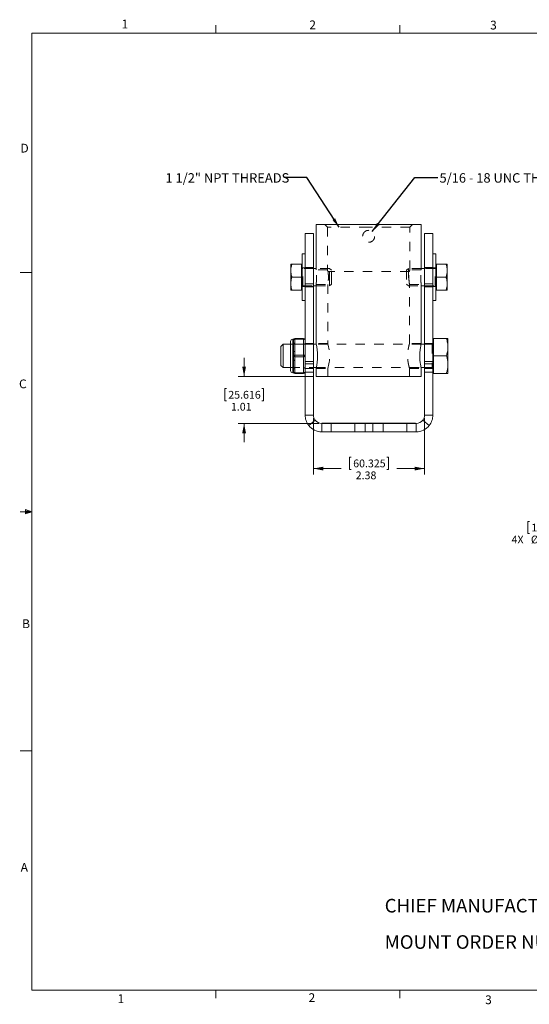
# Model space of a CAD drawing. Units: inches. Extents: x 0.5 to 16.5, y 0.2 to 10.8.
# Drawn here: x 0.5 to 5.9, y 0.2 to 10.8 of the extents above; entities that cross this region are included whole.
import ezdxf

# ---------------------------------------------------------------- set-up
doc = ezdxf.new("R2010")
doc.units = ezdxf.units.IN
doc.header["$MEASUREMENT"] = 0
doc.linetypes.add('HIDDEN', pattern=[0.075, 0.05, -0.025])
doc.styles.add('SLDTEXTSTYLE0', font='TXT', dxfattribs={"width": 0.75})
doc.dimstyles.new('SLDDIMSTYLE0', dxfattribs={"dimtxt": 0.083333, "dimasz": 0.104, "dimexe": 0, "dimexo": 0.0625, "dimgap": 0.020833, "dimtad": 0, "dimtih": 1, "dimtoh": 1, "dimlfac": 2, "dimrnd": 1e-09, "dimzin": 12, "dimdsep": 46, "dimtxsty": 'SLDTEXTSTYLE0', "dimsah": 1, "dimcen": 0.09, "dimadec": 0, "dimazin": 3, "dimtfac": 1, "dimtdec": 3, "dimtmove": 0, "dimatfit": 0, "dimfxl": 0, "dimfrac": 2, "dimtolj": 1, "dimtzin": 12, "dimarcsym": 0})
doc.dimstyles.new('SLDDIMSTYLE1', dxfattribs={"dimtxt": 0.083333, "dimasz": 0.104, "dimexe": 0, "dimexo": 0.0625, "dimgap": 0.020833, "dimtad": 0, "dimtih": 1, "dimtoh": 1, "dimlfac": 2, "dimrnd": 1e-09, "dimzin": 12, "dimdsep": 46, "dimtxsty": 'SLDTEXTSTYLE0', "dimsah": 1, "dimcen": 0.09, "dimadec": 0, "dimazin": 3, "dimtfac": 1, "dimtdec": 3, "dimtofl": 0, "dimtmove": 0, "dimatfit": 3, "dimfxl": 0, "dimfrac": 2, "dimtolj": 1, "dimtzin": 12, "dimarcsym": 0})
doc.dimstyles.new('SLDDIMSTYLE2', dxfattribs={"dimtxt": 0, "dimasz": 0.104, "dimexe": 0, "dimexo": 0.0625, "dimgap": 0, "dimtad": 0, "dimtih": 1, "dimtoh": 1, "dimdec": 0, "dimrnd": 1e-09, "dimzin": 0, "dimdsep": 46, "dimtxsty": 'Standard', "dimsah": 1, "dimcen": 0.09, "dimadec": 0, "dimazin": 0, "dimtfac": 0.104, "dimtdec": 0, "dimtofl": 0, "dimtmove": 0, "dimatfit": 3, "dimfxl": 0, "dimfrac": 2, "dimtolj": 1, "dimtzin": 0, "dimarcsym": 0})
doc.dimstyles.new('SLDDIMSTYLE6', dxfattribs={"dimtxt": 0.083333, "dimasz": 0.104, "dimexe": 0, "dimexo": 0.0625, "dimgap": 0.020833, "dimtad": 0, "dimtih": 1, "dimtoh": 1, "dimlfac": 2, "dimrnd": 1e-09, "dimzin": 12, "dimdsep": 46, "dimtxsty": 'SLDTEXTSTYLE0', "dimsah": 1, "dimcen": 0, "dimadec": 0, "dimazin": 3, "dimtfac": 1, "dimtdec": 3, "dimtofl": 0, "dimtmove": 0, "dimatfit": 3, "dimfxl": 0, "dimfrac": 2, "dimtolj": 1, "dimtzin": 12, "dimarcsym": 0})

# ---------------------------------------------------------------- blocks, each defined once
blk = doc.blocks.new('SW_NOTE_0')
at = {"color": 0, "linetype": 'Continuous', "lineweight": 0, "char_height": 0.14583, "attachment_point": 1, "style": 'SLDTEXTSTYLE0'}
for s, insert in [('CHIEF MANUFACTURING INC.', (0, 0.188)), ('MOUNT ORDER NUMBER IS CMA395', (0, -0.201))]:
    blk.add_mtext(s, dxfattribs=dict(at, insert=insert))
blk = doc.blocks.new('*D5')
at = {"color": 7, "linetype": 'Continuous', "lineweight": 0}
for p, q in [((2.897, 6.966), (2.897, 7.166)), ((3.635, 6.966), (2.835, 6.966)), ((2.707, 6.836), (2.69, 6.836)), ((2.69, 6.836), (2.69, 6.703)), ((3.088, 6.836), (3.105, 6.836)), ((3.105, 6.836), (3.105, 6.703)), ((2.69, 6.703), (2.707, 6.703)), ((3.105, 6.703), (3.088, 6.703)), ((3.697, 6.462), (2.835, 6.462)), ((2.897, 6.462), (2.897, 6.262))]:
    blk.add_line(p, q, dxfattribs=at)
for points in [[(2.897, 6.966), (2.917, 7.07), (2.877, 7.07)], [(2.897, 6.462), (2.877, 6.358), (2.917, 6.358)]]:
    blk.add_solid(points, dxfattribs=at)
at = {"color": 7, "linetype": 'Continuous', "lineweight": 0, "char_height": 0.0833, "attachment_point": 1, "style": 'SLDTEXTSTYLE0'}
for s, insert in [('25.616', (2.728, 6.811, -1.873)), ('1.01', (2.756, 6.683, -1.873))]:
    blk.add_mtext(s, dxfattribs=dict(at, insert=insert))
blk = doc.blocks.new('*D6')
at = {"color": 7, "linetype": 'Continuous', "lineweight": 0}
for p, q in [((3.639, 6.52), (3.639, 5.917)), ((4.827, 6.52), (4.827, 5.917)), ((4.043, 6.101), (4.026, 6.101)), ((4.026, 6.101), (4.026, 5.968)), ((4.423, 6.101), (4.44, 6.101)), ((4.44, 6.101), (4.44, 5.968)), ((3.639, 5.979), (3.935, 5.979)), ((4.026, 5.968), (4.043, 5.968)), ((4.44, 5.968), (4.423, 5.968)), ((4.827, 5.979), (4.531, 5.979))]:
    blk.add_line(p, q, dxfattribs=at)
for points in [[(3.639, 5.979), (3.743, 5.959), (3.743, 5.999)], [(4.827, 5.979), (4.723, 5.999), (4.723, 5.959)]]:
    blk.add_solid(points, dxfattribs=at)
at = {"color": 7, "linetype": 'Continuous', "lineweight": 0, "char_height": 0.0833, "attachment_point": 1, "style": 'SLDTEXTSTYLE0'}
for s, insert in [('60.325', (4.064, 6.076, -1.873)), ('2.38', (4.091, 5.948, -1.873))]:
    blk.add_mtext(s, dxfattribs=dict(at, insert=insert))
blk = doc.blocks.new('*D19')
at = {"color": 7, "linetype": 'Continuous', "lineweight": 0}
for p, q in [((5.948, 5.414), (5.931, 5.414)), ((5.931, 5.414), (5.931, 5.282)), ((6.329, 5.414), (6.346, 5.414)), ((6.346, 5.414), (6.346, 5.282)), ((5.931, 5.282), (5.948, 5.282)), ((6.346, 5.282), (6.329, 5.282)), ((6.558, 5.292), (6.358, 5.292)), ((7.313, 4.537), (6.558, 5.292))]:
    blk.add_line(p, q, dxfattribs=at)
blk.add_solid([(7.313, 4.537), (7.254, 4.625), (7.225, 4.597)], dxfattribs=at)
at = {"color": 7, "linetype": 'Continuous', "lineweight": 0, "char_height": 0.0833, "attachment_point": 1, "style": 'SLDTEXTSTYLE0'}
for s, insert in [('11.176', (5.969, 5.389, 1.111)), ('4X', (5.758, 5.261, 1.111)), ('%%c', (5.965, 5.261, 1.111)), ('.44', (6.09, 5.261, 1.111))]:
    blk.add_mtext(s, dxfattribs=dict(at, insert=insert))

msp = doc.modelspace()

# ---------------------------------------------------------------- linework, layer by layer
at = {"color": 7, "linetype": 'Continuous', "lineweight": 0}
for p, q in [((2.594752, 10.642073), (2.594752, 10.726872)), ((4.563502, 10.642073), (4.563502, 10.726872)), ((0.626252, 10.642073), (16.376252, 10.642073)), ((0.626252, 10.642073), (0.626252, 0.392073)), ((0.626252, 8.079573), (0.501252, 8.079573)), ((0.626252, 5.517073), (0.501252, 5.517073)), ((0.55907, 5.541083), (0.55907, 5.494495)), ((0.626252, 5.517073), (0.55907, 5.541083)), ((0.626252, 5.517073), (0.55907, 5.526111)), ((0.626252, 5.517073), (0.55907, 5.506765)), ((0.626252, 5.517073), (0.55907, 5.494495)), ((0.626252, 2.954573), (0.501252, 2.954573)), ((16.376252, 0.392073), (0.626252, 0.392073)), ((2.594752, 0.392073), (2.594752, 0.307274)), ((4.563502, 0.392073), (4.563502, 0.307274))]:
    msp.add_line(p, q, dxfattribs=at)
at = {"color": 7, "linetype": 'Continuous', "lineweight": 15}
for p, q in [((3.666668, 8.591237), (3.666668, 8.122487)), ((4.791668, 8.591237), (3.666668, 8.591237)), ((4.791668, 8.122487), (4.791668, 8.591237)), ((3.639168, 8.497487), (3.549668, 8.497487)), ((3.549668, 7.959186), (3.549668, 8.497487)), ((3.639168, 8.497487), (3.639168, 7.959186)), ((4.916168, 8.497487), (4.826668, 8.497487)), ((4.826668, 7.959186), (4.826668, 8.497487)), ((4.916168, 7.959186), (4.916168, 8.497487)), ((3.549668, 8.278737), (3.518168, 8.278737)), ((3.518168, 7.778737), (3.518168, 8.278737)), ((4.947668, 8.278737), (4.916168, 8.278737)), ((4.947668, 8.278737), (4.947668, 7.778737)), ((3.396668, 8.169237), (3.396668, 8.098987)), ((3.510668, 8.169237), (3.409217, 8.169237)), ((3.518168, 8.169237), (3.510668, 8.169237)), ((3.510668, 8.169237), (3.510668, 8.098987)), ((3.666668, 8.122487), (3.639168, 8.122487)), ((4.826668, 8.122487), (4.791668, 8.122487)), ((4.955168, 8.169237), (4.947668, 8.169237)), ((4.955168, 8.098987), (4.955168, 8.169237)), ((4.955168, 8.169237), (5.056619, 8.169237)), ((5.069168, 8.098987), (5.069168, 8.169237)), ((3.396668, 7.958487), (3.396668, 8.098987)), ((3.510668, 8.028737), (3.409217, 8.028737)), ((3.510668, 8.098987), (3.510668, 8.028737)), ((3.510668, 8.028737), (3.510668, 7.958487)), ((4.955168, 8.028737), (4.955168, 8.098987)), ((4.955168, 7.958487), (4.955168, 8.028737)), ((4.955168, 8.028737), (5.056619, 8.028737)), ((5.069168, 7.958487), (5.069168, 8.098987)), ((3.396668, 7.958487), (3.396668, 7.888237)), ((3.510668, 7.958487), (3.510668, 7.888237)), ((3.549668, 7.959186), (3.549668, 6.551487)), ((3.639168, 7.959186), (3.549668, 7.959186)), ((3.639168, 7.959186), (3.639168, 6.551487)), ((3.639168, 7.934987), (3.666668, 7.934987)), ((3.666668, 7.934987), (3.666668, 7.315978)), ((4.791668, 7.934987), (4.826668, 7.934987)), ((4.791668, 7.315978), (4.791668, 7.934987)), ((4.826668, 6.551487), (4.826668, 7.959186)), ((4.826668, 7.959186), (4.916168, 7.959186)), ((4.916168, 6.551487), (4.916168, 7.959186)), ((4.955168, 7.888237), (4.955168, 7.958487)), ((5.069168, 7.888237), (5.069168, 7.958487)), ((3.510668, 7.888237), (3.409217, 7.888237)), ((3.510668, 7.888237), (3.518168, 7.888237)), ((4.947668, 7.888237), (4.955168, 7.888237)), ((4.955168, 7.888237), (5.056619, 7.888237)), ((3.518168, 7.778737), (3.549668, 7.778737)), ((4.916168, 7.778737), (4.947668, 7.778737)), ((3.314068, 7.309987), (3.291168, 7.287087)), ((3.291168, 7.287087), (3.291168, 7.133937)), ((3.393418, 7.309987), (3.314068, 7.309987)), ((3.314068, 7.309987), (3.314068, 7.122487)), ((3.393418, 7.028737), (3.393418, 7.341237)), ((3.424668, 7.364675), (3.416855, 7.364675)), ((3.424668, 7.356862), (3.424668, 7.364675)), ((3.424668, 7.316311), (3.424668, 7.356862)), ((3.424668, 7.225538), (3.424668, 7.316311)), ((3.440293, 7.364675), (3.440293, 7.372487)), ((3.440293, 7.372487), (3.534043, 7.372487)), ((3.440293, 7.364675), (3.440293, 7.324124)), ((3.534043, 7.364675), (3.440293, 7.364675)), ((3.534043, 7.364675), (3.534043, 7.372487)), ((3.534043, 7.1928), (3.534043, 7.364675)), ((3.668402, 7.309987), (3.639168, 7.309987)), ((4.826668, 7.309987), (4.789927, 7.309987)), ((4.923668, 7.372487), (4.916168, 7.372487)), ((4.923668, 7.278737), (4.923668, 7.372487)), ((4.923668, 7.372487), (5.060921, 7.372487)), ((4.923668, 7.184987), (4.923668, 7.278737)), ((5.077668, 7.278737), (5.077668, 7.372487)), ((5.077668, 7.091237), (5.077668, 7.278737)), ((3.424668, 7.184987), (3.424668, 7.225538)), ((3.424668, 7.144436), (3.424668, 7.184987)), ((3.440293, 7.233351), (3.440293, 7.1928)), ((3.440293, 7.1928), (3.534043, 7.1928)), ((3.440293, 7.177175), (3.440293, 7.1928)), ((3.534043, 7.177175), (3.440293, 7.177175)), ((3.440293, 7.177175), (3.440293, 7.136624)), ((3.534043, 7.177175), (3.534043, 7.1928)), ((3.534043, 7.0053), (3.534043, 7.177175)), ((4.923668, 7.184987), (5.060921, 7.184987)), ((4.923668, 7.091237), (4.923668, 7.184987)), ((3.291168, 7.133937), (3.291168, 7.082887)), ((3.291168, 7.082887), (3.314068, 7.059987)), ((3.314068, 7.122487), (3.314068, 7.059987)), ((3.424668, 7.053663), (3.424668, 7.144436)), ((4.923668, 6.997487), (4.923668, 7.091237)), ((5.077668, 7.091237), (5.077668, 6.997487)), ((3.314068, 7.059987), (3.393418, 7.059987)), ((3.416855, 7.0053), (3.424668, 7.0053)), ((3.424668, 7.013112), (3.424668, 7.053663)), ((3.424668, 7.006842), (3.424668, 7.013112)), ((3.440293, 7.045851), (3.440293, 7.0053)), ((3.440293, 7.0053), (3.534043, 7.0053)), ((3.440293, 6.997487), (3.440293, 7.0053)), ((3.534043, 6.997487), (3.440293, 6.997487)), ((3.534043, 7.0053), (3.534043, 6.997487)), ((3.639168, 7.059987), (3.668406, 7.059987)), ((3.666668, 7.052237), (3.666668, 6.966237)), ((4.791668, 6.966237), (3.666668, 6.966237)), ((4.789898, 7.059987), (4.826668, 7.059987)), ((4.791668, 6.966237), (4.791668, 7.052237)), ((4.916168, 6.997487), (4.923668, 6.997487)), ((4.923668, 6.997487), (5.060921, 6.997487)), ((3.639168, 6.551487), (3.549668, 6.551487)), ((4.826668, 6.551487), (4.916168, 6.551487)), ((3.658331, 6.496143), (3.587994, 6.440799)), ((3.728668, 6.461987), (3.728668, 6.372487)), ((4.737168, 6.461987), (3.728668, 6.461987)), ((3.729168, 6.461987), (3.729168, 6.463987)), ((3.729168, 6.463987), (3.791668, 6.463987)), ((3.791668, 6.461987), (3.791668, 6.463987)), ((3.791668, 6.463987), (4.666668, 6.463987)), ((4.666668, 6.461987), (4.666668, 6.463987)), ((4.666668, 6.463987), (4.729168, 6.463987)), ((4.729168, 6.461987), (4.729168, 6.463987)), ((4.737168, 6.461987), (4.737168, 6.372487)), ((4.807505, 6.496143), (4.877842, 6.440799)), ((3.728668, 6.372487), (4.737168, 6.372487))]:
    msp.add_line(p, q, dxfattribs=at)
at = {"color": 7, "linetype": 'HIDDEN', "lineweight": 0}
for p, q in [((3.760668, 8.591237), (3.789168, 8.562737)), ((4.229168, 8.562737), (3.789168, 8.562737)), ((3.789168, 8.562737), (3.789168, 8.106527)), ((4.669168, 8.562737), (4.229168, 8.562737)), ((4.669168, 8.562737), (4.697668, 8.591237)), ((4.669168, 8.106527), (4.669168, 8.562737)), ((3.549668, 8.130237), (3.518168, 8.130237)), ((3.639168, 8.122487), (3.525668, 8.122487)), ((3.525668, 7.934987), (3.525668, 8.121853)), ((3.639168, 8.131513), (3.549668, 8.131513)), ((3.549668, 8.126536), (3.639168, 8.126536)), ((3.812043, 8.122487), (3.666668, 8.122487)), ((3.666668, 8.122487), (3.666668, 8.105874)), ((3.812043, 7.981862), (3.812043, 8.122487)), ((3.830668, 8.103862), (3.812043, 8.122487)), ((4.653793, 8.122487), (4.635168, 8.103862)), ((4.653793, 8.122487), (4.653793, 7.934987)), ((4.791668, 8.122487), (4.653793, 8.122487)), ((4.791668, 8.105874), (4.791668, 8.122487)), ((4.916168, 8.131513), (4.826668, 8.131513)), ((4.826668, 8.126536), (4.916168, 8.126536)), ((4.940168, 8.122487), (4.826668, 8.122487)), ((4.947668, 8.130237), (4.916168, 8.130237)), ((4.940168, 7.934987), (4.940168, 8.122487)), ((3.789225, 8.106862), (3.666668, 8.106862)), ((4.666664, 8.091237), (3.791672, 8.091237)), ((3.830668, 7.991175), (3.830668, 8.103862)), ((4.635168, 8.103862), (4.635168, 7.953612)), ((4.791668, 8.106862), (4.669111, 8.106862)), ((3.518168, 7.927237), (3.549668, 7.927237)), ((3.525668, 7.934987), (3.639168, 7.934987)), ((3.639168, 7.959186), (3.549668, 7.959186)), ((3.639168, 7.928413), (3.549668, 7.928413)), ((3.549668, 7.924518), (3.639168, 7.924518)), ((3.549668, 7.923977), (3.639168, 7.923977)), ((3.666668, 7.950612), (3.666668, 7.934987)), ((3.666668, 7.950612), (3.791918, 7.950612)), ((3.666668, 7.934987), (3.812043, 7.934987)), ((3.791918, 7.950612), (3.791918, 7.31594)), ((3.812043, 7.934987), (3.812043, 7.981862)), ((3.812043, 7.934987), (3.830668, 7.953612)), ((3.830668, 7.953612), (3.830668, 7.991175)), ((4.635168, 7.953612), (4.653793, 7.934987)), ((4.653793, 7.934987), (4.791668, 7.934987)), ((4.666418, 7.31594), (4.666418, 7.950612)), ((4.666418, 7.950612), (4.791668, 7.950612)), ((4.791668, 7.934987), (4.791668, 7.950612)), ((4.826668, 7.959186), (4.916168, 7.959186)), ((4.826668, 7.934987), (4.940168, 7.934987)), ((4.916168, 7.928413), (4.826668, 7.928413)), ((4.826668, 7.924518), (4.916168, 7.924518)), ((4.826668, 7.923977), (4.916168, 7.923977)), ((4.916168, 7.927237), (4.947668, 7.927237)), ((3.639168, 7.309987), (3.393418, 7.309987)), ((3.534043, 7.309987), (3.393418, 7.309987)), ((3.416855, 7.029373), (3.416855, 7.364675)), ((3.441518, 7.372273), (3.439617, 7.372473)), ((3.440293, 7.372487), (3.440293, 7.364675)), ((3.440293, 7.364675), (3.534043, 7.364675)), ((3.440293, 7.324124), (3.440293, 7.364675)), ((3.534043, 7.364675), (3.534043, 7.372487)), ((3.534043, 7.364675), (3.534043, 7.1928)), ((3.534043, 7.060255), (3.534043, 7.30972)), ((3.639168, 7.317787), (3.549668, 7.317787)), ((3.79246, 7.317737), (3.666668, 7.317737)), ((4.789927, 7.309987), (3.668402, 7.309987)), ((4.791668, 7.317737), (4.665876, 7.317737)), ((4.916168, 7.317787), (4.826668, 7.317787)), ((4.908668, 7.309987), (4.826668, 7.309987)), ((4.908668, 7.309987), (4.908668, 7.060255)), ((3.440293, 7.1928), (3.440293, 7.233351)), ((3.440293, 7.177175), (3.440293, 7.1928)), ((3.534043, 7.1928), (3.440293, 7.1928)), ((3.440293, 7.136624), (3.440293, 7.177175)), ((3.440293, 7.177175), (3.534043, 7.177175)), ((3.534043, 7.177175), (3.534043, 7.1928)), ((3.534043, 7.177175), (3.534043, 7.0053)), ((3.549668, 7.126458), (3.639168, 7.126458)), ((3.639168, 7.126443), (3.549668, 7.126443)), ((3.549668, 7.100981), (3.639168, 7.100981)), ((4.826668, 7.126458), (4.916168, 7.126458)), ((4.916168, 7.126443), (4.826668, 7.126443)), ((4.826668, 7.100981), (4.916168, 7.100981)), ((3.393418, 7.059987), (3.639168, 7.059987)), ((3.393418, 7.059987), (3.534043, 7.059987)), ((3.416855, 7.0053), (3.416855, 7.029373)), ((3.424668, 7.0053), (3.424668, 7.006842)), ((3.439617, 6.997502), (3.441518, 6.997702)), ((3.440293, 7.0053), (3.440293, 7.045851)), ((3.440293, 6.997487), (3.440293, 7.0053)), ((3.534043, 7.0053), (3.440293, 7.0053)), ((3.534043, 6.997487), (3.534043, 7.0053)), ((3.549668, 7.052187), (3.639168, 7.052187)), ((3.549668, 7.0099), (3.639168, 7.0099)), ((3.666668, 7.052237), (3.791918, 7.052237)), ((3.668406, 7.059987), (4.789898, 7.059987)), ((3.791918, 7.052237), (3.791918, 6.966237)), ((4.666418, 6.966237), (4.666418, 7.052237)), ((4.666418, 7.052237), (4.791668, 7.052237)), ((4.826668, 7.059987), (4.908668, 7.059987)), ((4.826668, 7.052187), (4.916168, 7.052187)), ((4.826668, 7.0099), (4.916168, 7.0099)), ((3.728668, 6.461987), (3.728668, 6.372487)), ((3.791668, 6.461987), (3.791668, 6.463987)), ((3.826668, 6.461987), (3.826668, 6.372487)), ((3.849683, 6.463487), (3.849683, 6.463987)), ((3.854983, 6.463487), (3.854983, 6.463987)), ((3.867349, 6.463487), (3.854983, 6.463487)), ((3.867349, 6.463487), (3.867349, 6.463987)), ((3.881386, 6.463487), (3.881386, 6.463987)), ((3.895615, 6.463487), (3.895615, 6.463987)), ((3.896498, 6.463487), (3.896498, 6.463987)), ((3.905331, 6.463487), (3.905331, 6.463987)), ((3.907981, 6.463487), (3.905331, 6.463487)), ((3.907981, 6.463487), (3.907981, 6.463987)), ((3.920347, 6.463487), (3.907981, 6.463487)), ((3.908147, 6.463487), (3.908147, 6.463987)), ((3.919105, 6.463487), (3.919105, 6.463987)), ((3.920347, 6.463487), (3.920347, 6.463987)), ((3.924543, 6.463487), (3.920347, 6.463487)), ((3.92239, 6.463487), (3.92239, 6.463987)), ((3.924543, 6.463487), (3.924543, 6.463987)), ((3.939725, 6.463487), (3.924543, 6.463487)), ((3.924557, 6.463487), (3.924557, 6.463987)), ((3.925164, 6.463487), (3.925164, 6.463987)), ((3.937572, 6.463487), (3.937572, 6.463987)), ((3.939725, 6.463487), (3.939725, 6.463987)), ((3.953471, 6.463487), (3.939725, 6.463487)), ((3.95038, 6.463487), (3.95038, 6.463987)), ((3.953471, 6.463487), (3.953471, 6.463987)), ((3.95568, 6.463487), (3.95568, 6.463987)), ((3.960096, 6.463487), (3.960096, 6.463987)), ((3.980937, 6.463487), (3.980937, 6.463987)), ((3.996063, 6.463487), (3.996063, 6.463987)), ((3.996105, 6.463487), (3.996105, 6.463987)), ((4.019277, 6.463487), (4.019277, 6.463987)), ((4.04401, 6.463487), (4.031036, 6.463487)), ((4.031644, 6.463487), (4.031644, 6.463987)), ((4.032085, 6.463487), (4.032085, 6.463987)), ((4.032693, 6.463487), (4.032693, 6.463987)), ((4.04136, 6.463487), (4.04136, 6.463987)), ((4.04401, 6.463487), (4.04401, 6.463987)), ((4.059827, 6.463487), (4.04401, 6.463487)), ((4.048537, 6.463487), (4.048537, 6.463987)), ((4.053726, 6.463487), (4.053726, 6.463987)), ((4.056376, 6.463487), (4.056376, 6.463987)), ((4.059592, 6.463487), (4.059592, 6.463987)), ((4.059827, 6.463487), (4.059827, 6.463987)), ((4.062835, 6.463487), (4.062835, 6.463987)), ((4.080918, 6.461987), (4.080918, 6.372487)), ((4.086408, 6.463487), (4.086408, 6.463987)), ((4.098775, 6.463487), (4.098775, 6.463987)), ((4.101425, 6.463487), (4.101425, 6.463987)), ((4.111141, 6.463487), (4.111141, 6.463987)), ((4.123507, 6.463487), (4.123507, 6.463987)), ((4.133431, 6.463487), (4.133431, 6.463987)), ((4.133707, 6.463487), (4.133707, 6.463987)), ((4.143823, 6.463487), (4.143823, 6.463987)), ((4.156189, 6.463487), (4.156189, 6.463987)), ((4.168556, 6.463487), (4.168556, 6.463987)), ((4.180922, 6.463487), (4.180922, 6.463987)), ((4.190918, 6.372487), (4.190918, 6.461987)), ((4.204274, 6.463487), (4.204274, 6.463987)), ((4.204329, 6.463487), (4.204329, 6.463987)), ((4.224852, 6.463487), (4.224852, 6.463987)), ((4.23392, 6.463487), (4.224852, 6.463487)), ((4.233644, 6.463487), (4.233644, 6.463987)), ((4.23392, 6.463487), (4.23392, 6.463987)), ((4.23922, 6.463487), (4.23922, 6.463987)), ((4.251586, 6.463487), (4.23922, 6.463487)), ((4.251586, 6.463487), (4.251586, 6.463987)), ((4.263952, 6.463487), (4.251586, 6.463487)), ((4.254236, 6.463487), (4.254236, 6.463987)), ((4.260419, 6.463487), (4.260419, 6.463987)), ((4.263952, 6.463487), (4.263952, 6.463987)), ((4.276319, 6.463487), (4.263952, 6.463487)), ((4.274918, 6.461987), (4.274918, 6.372487)), ((4.276319, 6.463487), (4.276319, 6.463987)), ((4.283979, 6.463487), (4.283979, 6.463987)), ((4.307234, 6.463487), (4.307234, 6.463987)), ((4.312534, 6.463487), (4.312534, 6.463987)), ((4.344333, 6.463487), (4.312534, 6.463487)), ((4.313417, 6.463487), (4.313417, 6.463987)), ((4.3249, 6.463487), (4.3249, 6.463987)), ((4.336977, 6.463487), (4.336977, 6.463987)), ((4.344333, 6.463487), (4.344333, 6.463987)), ((4.348308, 6.463487), (4.348308, 6.463987)), ((4.361502, 6.463487), (4.348308, 6.463487)), ((4.360232, 6.463487), (4.360232, 6.463987)), ((4.361502, 6.463487), (4.361502, 6.463987)), ((4.366857, 6.463487), (4.361502, 6.463487)), ((4.366857, 6.463487), (4.366857, 6.463987)), ((4.396876, 6.463487), (4.366857, 6.463487)), ((4.37155, 6.463487), (4.37155, 6.463987)), ((4.371715, 6.463487), (4.371715, 6.463987)), ((4.376146, 6.463487), (4.376146, 6.463987)), ((4.379099, 6.463487), (4.379099, 6.463987)), ((4.381873, 6.463487), (4.381873, 6.463987)), ((4.384918, 6.372487), (4.384918, 6.461987)), ((4.385848, 6.463487), (4.385848, 6.463987)), ((4.387615, 6.463487), (4.387615, 6.463987)), ((4.392197, 6.463487), (4.392197, 6.463987)), ((4.396876, 6.463487), (4.396876, 6.463987)), ((4.402231, 6.463487), (4.396876, 6.463487)), ((4.398214, 6.463487), (4.398214, 6.463987)), ((4.402231, 6.463487), (4.402231, 6.463987)), ((4.415439, 6.463487), (4.402231, 6.463487)), ((4.415439, 6.463487), (4.415439, 6.463987)), ((4.425597, 6.463487), (4.425597, 6.463987)), ((4.444974, 6.463487), (4.425597, 6.463487)), ((4.436638, 6.463487), (4.436638, 6.463987)), ((4.437963, 6.463487), (4.437963, 6.463987)), ((4.440917, 6.463487), (4.440917, 6.463987)), ((4.441248, 6.463487), (4.441248, 6.463987)), ((4.441524, 6.463487), (4.441524, 6.463987)), ((4.444974, 6.463487), (4.444974, 6.463987)), ((4.456512, 6.463487), (4.456512, 6.463987)), ((4.457313, 6.463487), (4.457313, 6.463987)), ((4.468879, 6.463487), (4.468879, 6.463987)), ((4.481245, 6.463487), (4.481245, 6.463987)), ((4.518344, 6.463487), (4.481245, 6.463487)), ((4.493611, 6.463487), (4.493611, 6.463987)), ((4.518344, 6.463487), (4.518344, 6.463987)), ((4.53071, 6.463487), (4.53071, 6.463987)), ((4.562509, 6.463487), (4.53071, 6.463487)), ((4.543076, 6.463487), (4.543076, 6.463987)), ((4.562509, 6.463487), (4.562509, 6.463987)), ((4.639168, 6.372487), (4.639168, 6.461987)), ((4.666668, 6.461987), (4.666668, 6.463987)), ((4.737168, 6.461987), (4.737168, 6.372487))]:
    msp.add_line(p, q, dxfattribs=at)
at = {"color": 8, "linetype": 'Continuous', "lineweight": 15}
msp.add_line((3.416855, 7.364675), (3.416855, 7.0053), dxfattribs=at)
at = {"color": 7, "linetype": 'Continuous', "lineweight": 15, "flags": 128}
for points in [[(3.440293, 7.364675), (3.437245, 7.364525), (3.434313, 7.36408), (3.431612, 7.363358), (3.429244, 7.362387), (3.427301, 7.361203), (3.425857, 7.359852), (3.424968, 7.358386), (3.424668, 7.356862)], [(3.440293, 7.324124), (3.437245, 7.323974), (3.434313, 7.323529), (3.431612, 7.322807), (3.429244, 7.321836), (3.427301, 7.320652), (3.425857, 7.319301), (3.424968, 7.317835), (3.424668, 7.316311)], [(3.549668, 7.356862), (3.549368, 7.358386), (3.548478, 7.359852), (3.547035, 7.361203), (3.545091, 7.362387), (3.542724, 7.363358), (3.540022, 7.36408), (3.537091, 7.364525), (3.534043, 7.364675)], [(3.440293, 7.233351), (3.437245, 7.233201), (3.434313, 7.232756), (3.431612, 7.232034), (3.429244, 7.231063), (3.427301, 7.229879), (3.425857, 7.228528), (3.424968, 7.227062), (3.424668, 7.225538)], [(3.424668, 7.184987), (3.424968, 7.186511), (3.425857, 7.187977), (3.427301, 7.189328), (3.429244, 7.190512), (3.431612, 7.191483), (3.434313, 7.192205), (3.437245, 7.19265), (3.440293, 7.1928)], [(3.424668, 7.184987), (3.424968, 7.183463), (3.425857, 7.181998), (3.427301, 7.180647), (3.429244, 7.179463), (3.431612, 7.178491), (3.434313, 7.177769), (3.437245, 7.177325), (3.440293, 7.177175)], [(3.549668, 7.184987), (3.549368, 7.186511), (3.548478, 7.187977), (3.547035, 7.189328), (3.545091, 7.190512), (3.542724, 7.191483), (3.540022, 7.192205), (3.537091, 7.19265), (3.534043, 7.1928)], [(3.534043, 7.177175), (3.537091, 7.177325), (3.540022, 7.177769), (3.542724, 7.178491), (3.545091, 7.179463), (3.547035, 7.180647), (3.548478, 7.181998), (3.549368, 7.183463), (3.549668, 7.184987)], [(3.424668, 7.144436), (3.424968, 7.142912), (3.425857, 7.141447), (3.427301, 7.140096), (3.429244, 7.138912), (3.431612, 7.13794), (3.434313, 7.137218), (3.437245, 7.136774), (3.440293, 7.136624)], [(3.424668, 7.053663), (3.424968, 7.052139), (3.425857, 7.050673), (3.427301, 7.049323), (3.429244, 7.048139), (3.431612, 7.047167), (3.434313, 7.046445), (3.437245, 7.046001), (3.440293, 7.045851)], [(3.424668, 7.013112), (3.424968, 7.011588), (3.425857, 7.010123), (3.427301, 7.008772), (3.429244, 7.007588), (3.431612, 7.006616), (3.434313, 7.005894), (3.437245, 7.00545), (3.440293, 7.0053)], [(3.534043, 7.0053), (3.537091, 7.00545), (3.540022, 7.005894), (3.542724, 7.006616), (3.545091, 7.007588), (3.547035, 7.008772), (3.548478, 7.010123), (3.549368, 7.011588), (3.549668, 7.013112)]]:
    msp.add_lwpolyline(points, dxfattribs=at)
at = {"color": 7, "linetype": 'HIDDEN', "lineweight": 0, "flags": 128}
for points in [[(3.440293, 7.364675), (3.437245, 7.364525), (3.434313, 7.36408), (3.431612, 7.363358), (3.429244, 7.362387), (3.427301, 7.361203), (3.425857, 7.359852), (3.424968, 7.358386), (3.424668, 7.356862)], [(3.440293, 7.324124), (3.437245, 7.323974), (3.434313, 7.323529), (3.431612, 7.322807), (3.429244, 7.321836), (3.427301, 7.320652), (3.425857, 7.319301), (3.424968, 7.317835), (3.424668, 7.316311)], [(3.549668, 7.356862), (3.549368, 7.358386), (3.548478, 7.359852), (3.547035, 7.361203), (3.545091, 7.362387), (3.542724, 7.363358), (3.540022, 7.36408), (3.537091, 7.364525), (3.534043, 7.364675)], [(3.440293, 7.233351), (3.437245, 7.233201), (3.434313, 7.232756), (3.431612, 7.232034), (3.429244, 7.231063), (3.427301, 7.229879), (3.425857, 7.228528), (3.424968, 7.227062), (3.424668, 7.225538)], [(3.440293, 7.1928), (3.437245, 7.19265), (3.434313, 7.192205), (3.431612, 7.191483), (3.429244, 7.190512), (3.427301, 7.189328), (3.425857, 7.187977), (3.424968, 7.186511), (3.424668, 7.184987)], [(3.440293, 7.177175), (3.437245, 7.177325), (3.434313, 7.177769), (3.431612, 7.178491), (3.429244, 7.179463), (3.427301, 7.180647), (3.425857, 7.181998), (3.424968, 7.183463), (3.424668, 7.184987)], [(3.549668, 7.184987), (3.549368, 7.186511), (3.548478, 7.187977), (3.547035, 7.189328), (3.545091, 7.190512), (3.542724, 7.191483), (3.540022, 7.192205), (3.537091, 7.19265), (3.534043, 7.1928)], [(3.534043, 7.177175), (3.537091, 7.177325), (3.540022, 7.177769), (3.542724, 7.178491), (3.545091, 7.179463), (3.547035, 7.180647), (3.548478, 7.181998), (3.549368, 7.183463), (3.549668, 7.184987)], [(3.424668, 7.144436), (3.424968, 7.142912), (3.425857, 7.141447), (3.427301, 7.140096), (3.429244, 7.138912), (3.431612, 7.13794), (3.434313, 7.137218), (3.437245, 7.136774), (3.440293, 7.136624)], [(3.424668, 7.053663), (3.424968, 7.052139), (3.425857, 7.050673), (3.427301, 7.049323), (3.429244, 7.048139), (3.431612, 7.047167), (3.434313, 7.046445), (3.437245, 7.046001), (3.440293, 7.045851)], [(3.424668, 7.013112), (3.424968, 7.011588), (3.425857, 7.010123), (3.427301, 7.008772), (3.429244, 7.007588), (3.431612, 7.006616), (3.434313, 7.005894), (3.437245, 7.00545), (3.440293, 7.0053)], [(3.534043, 7.0053), (3.537091, 7.00545), (3.540022, 7.005894), (3.542724, 7.006616), (3.545091, 7.007588), (3.547035, 7.008772), (3.548478, 7.010123), (3.549368, 7.011588), (3.549668, 7.013112)]]:
    msp.add_lwpolyline(points, dxfattribs=at)
at = {"color": 7, "linetype": 'HIDDEN', "lineweight": 0}
for centre, radius, start, end in [((3.525668, 8.129987), 0.0075, 180, 270), ((4.940168, 8.129987), 0.0075, 270, 0), ((3.107062, 8.028733), 0.565032, 352.0528364, 7.8467308), ((3.525668, 7.927487), 0.0075, 90, 180), ((4.940168, 7.927487), 0.0075, 0, 90), ((3.534043, 7.325612), 0.015625, 270, 0), ((3.36561, 7.184966), 0.446492, 342.7063241, 17.0580472), ((4.908668, 7.317487), 0.0075, 270, 0), ((3.534043, 7.044362), 0.015625, 360, 90), ((4.908668, 7.052487), 0.0075, 0, 90)]:
    msp.add_arc(centre, radius, start, end, dxfattribs=at)
at = {"color": 7, "linetype": 'Continuous', "lineweight": 15}
for centre, radius, start, end in [((3.416855, 7.341237), 0.023438, 90, 180), ((3.438949, 7.356888), 0.015599, 87.5443146, 161.6193435), ((3.440293, 7.356862), 0.015625, 90, 180), ((3.534043, 7.356862), 0.015625, 0, 90), ((3.112572, 7.184974), 0.569773, 346.5283731, 13.2925871), ((3.416855, 7.028737), 0.023438, 180, 270), ((3.438949, 7.013087), 0.015599, 198.6344277, 272.4561745), ((3.440293, 7.013112), 0.015625, 180, 270), ((3.534043, 7.013112), 0.015625, 270, 0), ((3.728668, 6.551487), 0.179, 218.1971863, 270), ((3.728668, 6.551487), 0.0895, 218.1971863, 270), ((4.737168, 6.551487), 0.0895, 270, 321.8028137), ((4.737168, 6.551487), 0.179, 270, 321.8028137)]:
    msp.add_arc(centre, radius, start, end, dxfattribs=at)
at = {"color": 7, "linetype": 'HIDDEN', "lineweight": 0}
for points, knots in [([(4.229168, 8.530487), (4.23635, 8.529785), (4.250713, 8.528379), (4.269857, 8.517435), (4.284513, 8.501257), (4.292978, 8.480939), (4.294237, 8.459042), (4.288243, 8.438048), (4.275703, 8.420187), (4.257892, 8.407388), (4.236793, 8.401204), (4.214918, 8.402346), (4.194717, 8.410578), (4.178303, 8.425009), (4.167522, 8.444144), (4.163697, 8.465782), (4.167213, 8.487355), (4.177588, 8.506564), (4.193742, 8.521239), (4.211935, 8.529295), (4.224172, 8.530141), (4.229168, 8.530487)], [0, 0, 0, 0, 0.0533012, 0.106589039, 0.160227086, 0.214110357, 0.267607705, 0.320689139, 0.373973456, 0.427760478, 0.481571581, 0.534893822, 0.587978084, 0.641432528, 0.695303221, 0.748985471, 0.802158876, 0.85530072, 0.90893213, 0.962816227, 1, 1, 1, 1]), ([(3.791672, 8.091237), (3.790943, 8.095938), (3.789547, 8.104948), (3.78933, 8.106016), (3.789226, 8.106527)], [0, 0, 0, 0, 0.52168545, 1, 1, 1, 1]), ([(3.794438, 8.091237), (3.794991, 8.0872), (3.796335, 8.077399), (3.798326, 8.056179), (3.799228, 8.030011), (3.798473, 8.003771), (3.79642, 7.980438), (3.793919, 7.962219), (3.792288, 7.952676), (3.791713, 7.949445), (3.792179, 7.95212), (3.792396, 7.953363)], [0, 0, 0, 0, 0.087577807, 0.212604318, 0.337038941, 0.459689682, 0.582168376, 0.706327728, 0.831425806, 0.921710731, 1, 1, 1, 1]), ([(4.666418, 7.950612), (4.666262, 7.951462), (4.66595, 7.953161), (4.663773, 7.966392), (4.661309, 7.985984), (4.659495, 8.010656), (4.659196, 8.037272), (4.660499, 8.062658), (4.662422, 8.08063), (4.663543, 8.088684), (4.663898, 8.091237)], [0, 0, 0, 0, 0.133545998, 0.267043162, 0.401840527, 0.537582013, 0.671881497, 0.804595775, 0.938053716, 1, 1, 1, 1]), ([(4.66911, 8.106527), (4.669129, 8.106637), (4.669375, 8.108052), (4.668488, 8.10327), (4.667239, 8.095031), (4.666664, 8.091237)], [0, 0, 0, 0, 0.043505607, 0.559570798, 1, 1, 1, 1]), ([(4.791668, 7.950612), (4.791546, 7.951468), (4.791301, 7.953178), (4.7896, 7.966501), (4.787689, 7.986188), (4.786295, 8.010897), (4.786076, 8.037538), (4.787099, 8.063044), (4.788938, 8.084891), (4.790709, 8.099954), (4.791715, 8.107211), (4.791569, 8.106144), (4.791532, 8.105874)], [0, 0, 0, 0, 0.106670634, 0.21331722, 0.320599174, 0.42832305, 0.53534737, 0.641621463, 0.748263989, 0.85581574, 0.963407817, 1, 1, 1, 1]), ([(3.440293, 7.233351), (3.439756, 7.242369), (3.43859, 7.261975), (3.438149, 7.292275), (3.439577, 7.313493), (3.440293, 7.324124)], [0, 0, 0, 0, 0.2982427184, 0.6484034584, 1, 1, 1, 1]), ([(4.666418, 7.052237), (4.665982, 7.053638), (4.665111, 7.056439), (4.658983, 7.078191), (4.651809, 7.11071), (4.64626, 7.152348), (4.645179, 7.197309), (4.648756, 7.239871), (4.65539, 7.276797), (4.662197, 7.303716), (4.666385, 7.317636), (4.665995, 7.316335), (4.665876, 7.31594)], [0, 0, 0, 0, 0.104095725, 0.208086795, 0.314838614, 0.424011285, 0.530028098, 0.632147923, 0.735731506, 0.843740936, 0.952457949, 1, 1, 1, 1]), ([(3.440293, 7.045851), (3.439756, 7.054869), (3.43859, 7.074475), (3.438149, 7.104775), (3.439577, 7.125993), (3.440293, 7.136624)], [0, 0, 0, 0, 0.2982427182, 0.6484040635, 1, 1, 1, 1])]:
    msp.add_open_spline(points, degree=3, knots=knots, dxfattribs=at)
at = {"color": 7, "linetype": 'Continuous', "lineweight": 15}
for points, knots in [([(3.396668, 8.098987), (3.396683, 8.100652), (3.396796, 8.113262), (3.399537, 8.137038), (3.405971, 8.158439), (3.409217, 8.169237)], [0, 0, 0, 0, 0.070080985, 0.530779436, 1, 1, 1, 1]), ([(3.409217, 8.169237), (3.405709, 8.169237), (3.39863, 8.169237), (3.397326, 8.169237), (3.396668, 8.169237)], [0, 0, 0, 0, 0.495457963, 1, 1, 1, 1]), ([(5.056619, 8.169237), (5.060126, 8.157828), (5.067205, 8.134801), (5.06851, 8.110997), (5.069168, 8.098987)], [0, 0, 0, 0, 0.495458854, 1, 1, 1, 1]), ([(5.069168, 8.169237), (5.06761, 8.169237), (5.065621, 8.169237), (5.058224, 8.169237), (5.056619, 8.169237)], [0, 0, 0, 0, 0.782921877, 1, 1, 1, 1]), ([(3.409217, 8.028737), (3.405709, 8.040146), (3.39863, 8.063173), (3.397326, 8.086977), (3.396668, 8.098987)], [0, 0, 0, 0, 0.495457277, 1, 1, 1, 1]), ([(3.396668, 7.958487), (3.396812, 7.964112), (3.397422, 7.987884), (3.404111, 8.011052), (3.409217, 8.028737)], [0, 0, 0, 0, 0.23662745, 1, 1, 1, 1]), ([(5.069168, 8.098987), (5.069153, 8.097322), (5.069039, 8.084712), (5.066299, 8.060937), (5.059865, 8.039536), (5.056619, 8.028737)], [0, 0, 0, 0, 0.070080999, 0.53078046, 1, 1, 1, 1]), ([(5.056619, 8.028737), (5.060126, 8.017328), (5.067206, 7.994301), (5.06851, 7.970497), (5.069168, 7.958487)], [0, 0, 0, 0, 0.495457333, 1, 1, 1, 1]), ([(3.409217, 7.888237), (3.407611, 7.893203), (3.400215, 7.916081), (3.398226, 7.939866), (3.396668, 7.958487)], [0, 0, 0, 0, 0.217079467, 1, 1, 1, 1]), ([(5.069168, 7.958487), (5.069153, 7.956822), (5.069039, 7.944212), (5.066299, 7.920437), (5.059865, 7.899036), (5.056619, 7.888237)], [0, 0, 0, 0, 0.070081, 0.530779584, 1, 1, 1, 1]), ([(3.396668, 7.888237), (3.396683, 7.888237), (3.396796, 7.888237), (3.399537, 7.888237), (3.405971, 7.888237), (3.409217, 7.888237)], [0, 0, 0, 0, 0.070079804, 0.530780635, 1, 1, 1, 1]), ([(5.056619, 7.888237), (5.058224, 7.888237), (5.065621, 7.888237), (5.06761, 7.888237), (5.069168, 7.888237)], [0, 0, 0, 0, 0.217078123, 1, 1, 1, 1]), ([(3.440293, 7.324124), (3.439756, 7.315106), (3.43859, 7.295499), (3.438149, 7.265199), (3.439577, 7.243981), (3.440293, 7.233351)], [0, 0, 0, 0, 0.298243323, 0.648404063, 1, 1, 1, 1]), ([(4.791668, 7.052237), (4.791322, 7.053664), (4.790632, 7.056517), (4.785794, 7.078706), (4.780245, 7.111691), (4.776078, 7.153506), (4.775343, 7.198609), (4.778207, 7.241563), (4.783443, 7.27861), (4.78865, 7.304887), (4.791726, 7.317988), (4.791359, 7.316418), (4.791256, 7.315978)], [0, 0, 0, 0, 0.105372159, 0.210677339, 0.31773302, 0.426160424, 0.532621264, 0.63682182, 0.741996414, 0.849824056, 0.957924108, 1, 1, 1, 1]), ([(5.060921, 7.372487), (5.065602, 7.357262), (5.075049, 7.326532), (5.07679, 7.294765), (5.077668, 7.278737)], [0, 0, 0, 0, 0.4954582532, 1, 1, 1, 1]), ([(5.077668, 7.372487), (5.077648, 7.372487), (5.077496, 7.372487), (5.073839, 7.372487), (5.065253, 7.372487), (5.060921, 7.372487)], [0, 0, 0, 0, 0.070091806, 0.530785067, 1, 1, 1, 1]), ([(5.077668, 7.278737), (5.077648, 7.276515), (5.077496, 7.259687), (5.073839, 7.227958), (5.065253, 7.199398), (5.060921, 7.184987)], [0, 0, 0, 0, 0.070092331, 0.530785068, 1, 1, 1, 1]), ([(5.060921, 7.184987), (5.063131, 7.177981), (5.069035, 7.159258), (5.076006, 7.128005), (5.077111, 7.103545), (5.077668, 7.091237)], [0, 0, 0, 0, 0.229059473, 0.612069907, 1, 1, 1, 1]), ([(3.440293, 7.136624), (3.439756, 7.127606), (3.43859, 7.107999), (3.438149, 7.077699), (3.439577, 7.056481), (3.440293, 7.045851)], [0, 0, 0, 0, 0.2982427182, 0.6484040635, 1, 1, 1, 1]), ([(5.077668, 7.091237), (5.077438, 7.083432), (5.076857, 7.063735), (5.071543, 7.032235), (5.064474, 7.009111), (5.060921, 6.997487)], [0, 0, 0, 0, 0.24607555, 0.621002404, 1, 1, 1, 1]), ([(5.060921, 6.997487), (5.065602, 6.997487), (5.075049, 6.997487), (5.07679, 6.997487), (5.077668, 6.997487)], [0, 0, 0, 0, 0.495457887, 1, 1, 1, 1]), ([(3.587994, 6.440799), (3.575695, 6.456429), (3.566028, 6.474125), (3.553013, 6.511714), (3.549668, 6.531598), (3.549668, 6.551487)], [0, 0, 0, 0, 0.5, 0.5, 1, 1, 1, 1]), ([(3.658331, 6.496143), (3.652181, 6.503959), (3.647348, 6.512806), (3.64084, 6.5316), (3.639168, 6.541542), (3.639168, 6.551487)], [0, 0, 0, 0, 0.5, 0.5, 1, 1, 1, 1]), ([(4.826668, 6.551487), (4.826668, 6.541542), (4.824995, 6.5316), (4.818488, 6.512806), (4.813654, 6.503959), (4.807505, 6.496143)], [0, 0, 0, 0, 0.5, 0.5, 1, 1, 1, 1]), ([(4.916168, 6.551487), (4.916168, 6.531598), (4.912823, 6.511714), (4.899808, 6.474125), (4.89014, 6.456429), (4.877842, 6.440799)], [0, 0, 0, 0, 0.5, 0.5, 1, 1, 1, 1])]:
    msp.add_open_spline(points, degree=3, knots=knots, dxfattribs=at)

# ---------------------------------------------------------------- block references
at = {"color": 7, "linetype": 'Continuous', "lineweight": 0}
msp.add_blockref('SW_NOTE_0', (4.400838, 1.182765), dxfattribs=at)

# ---------------------------------------------------------------- texts
at = {"color": 7, "linetype": 'Continuous', "lineweight": 0, "attachment_point": 1, "style": 'SLDTEXTSTYLE0'}
for s, insert, char_height in [('1', (1.585387, 10.786317), 0.09375), ('2', (3.594513, 10.778242), 0.09375), ('3', (5.528656, 10.775719), 0.09375), ('D', (0.504986, 9.457547), 0.09375), ('1 1/2" NPT THREADS', (2.05598, 9.142387), 0.10111491), ('5/16 - 18 UNC THREADS', (4.987231, 9.142387), 0.10111491), ('C', (0.48937, 6.932874), 0.09375), ('B', (0.522776, 4.36421), 0.09375), ('A', (0.507159, 1.75585), 0.09375), ('1', (1.542744, 0.348504), 0.09375), ('2', (3.586611, 0.359798), 0.09375), ('3', (5.475219, 0.337056), 0.09375)]:
    msp.add_mtext(s, dxfattribs=dict(at, insert=insert, char_height=char_height))

# ---------------------------------------------------------------- dimensions: what is measured, and where the dimension line sits
at = {"color": 7, "linetype": 'Continuous', "lineweight": 0}
dim = msp.add_linear_dim(base=(2.897467, 6.966237), p1=(3.728668, 6.461987), p2=(3.666668, 6.966237), angle=90, dimstyle='SLDDIMSTYLE0', dxfattribs=at)
dim.commit()
dim.dimension.update_dxf_attribs({"geometry": '*D5', "text_midpoint": (2.897467, 6.714112), "dimtype": 160})
dim = msp.add_linear_dim(base=(4.826667857, 5.9787859769), p1=(3.639167857, 6.5514872565), p2=(4.826667857, 6.5514872565), dimstyle='SLDDIMSTYLE1', dxfattribs=at)
dim.commit()
dim.dimension.update_dxf_attribs({"geometry": '*D6', "text_midpoint": (4.232917857, 5.9787859769), "dimtype": 160})
dim = msp.add_diameter_dim_2p(p1=(7.468572, 4.381849), p2=(7.313009, 4.537412), text='4X <>', dimstyle='SLDDIMSTYLE6', dxfattribs=at)
dim.commit()
dim.dimension.update_dxf_attribs({"geometry": '*D19', "text_midpoint": (6.058325, 5.292173), "dimtype": 163})

# ---------------------------------------------------------------- leaders
for points in [[(3.913122, 8.562737), (3.566409, 9.097052), (3.320346, 9.097052)], [(4.267694, 8.517655), (4.721461, 9.097163), (4.967524, 9.097163)]]:
    msp.add_leader(points, dimstyle='SLDDIMSTYLE2', dxfattribs=at)

doc.saveas('drawing.dxf')
